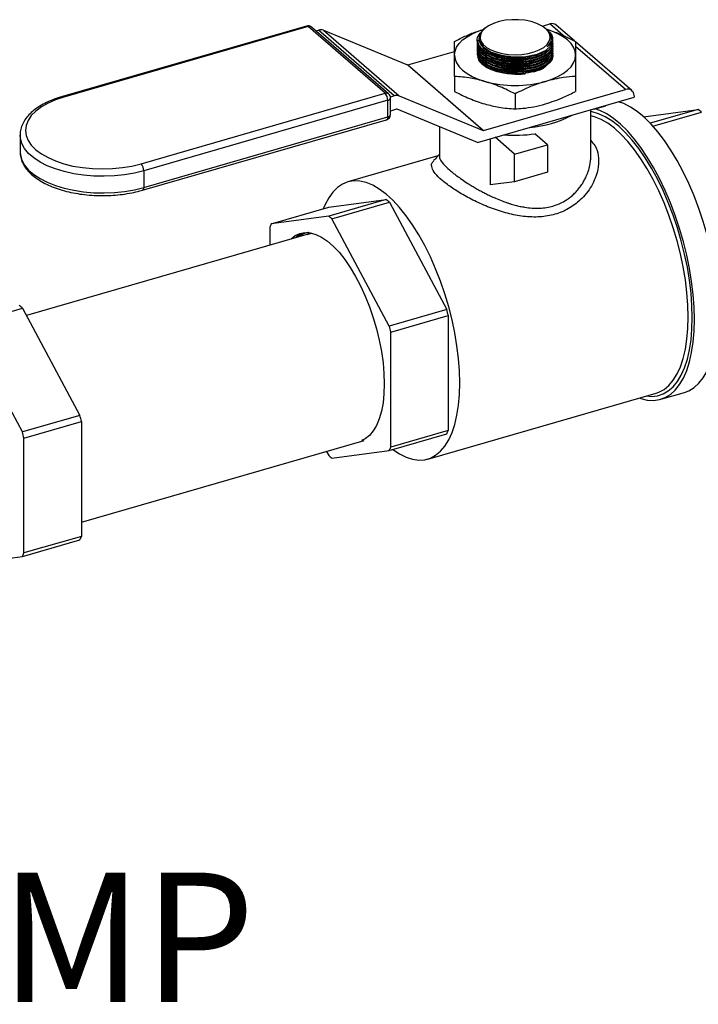
# Model space of a CAD drawing. Extents: x 29.5 to 42.5, y 16.9 to 27.3.
# Drawn here: x 35.7 to 36.3, y 18.4 to 19.3 of the extents above; entities that cross this region are included whole.
import ezdxf

# ---------------------------------------------------------------- set-up
doc = ezdxf.new("R2010")
doc.units = 0
doc.header["$LTSCALE"] = 0.2
doc.header["$MEASUREMENT"] = 0
doc.linetypes.add('SLD-SOLID', pattern=[0])
doc.layers.get('0').update_dxf_attribs({"linetype": 'CONTINUOUS'})
doc.styles.add('SIM1', font='ROMANS')

# ---------------------------------------------------------------- blocks, each defined once
blk = doc.blocks.new('A$C385863A4')
at = {"color": 7, "linetype": 'SLD-SOLID'}
for p, q in [((6.45045, 2.41611), (6.22407, 2.35076)), ((6.45184, 2.41564), (6.22546, 2.35029)), ((6.5233, 2.35376), (6.45184, 2.41564)), ((6.52657, 2.35321), (6.45511, 2.41509)), ((6.45913, 2.41161), (6.4615, 2.4123)), ((6.53171, 2.35149), (6.4615, 2.4123)), ((6.46606, 2.41217), (6.53627, 2.35137)), ((6.46606, 2.41217), (6.54397, 2.38001)), ((6.61728, 2.41517), (6.61607, 2.41432)), ((6.66917, 2.41601), (6.67606, 2.418)), ((6.6712, 2.41464), (6.67045, 2.41517)), ((6.68849, 2.40724), (6.67606, 2.418)), ((6.69903, 2.40229), (6.68206, 2.41699)), ((6.6088, 2.40339), (6.6088, 2.40306)), ((6.61016, 2.40489), (6.61014, 2.40432)), ((6.61014, 2.40432), (6.61015, 2.40354)), ((6.67756, 2.4041), (6.67757, 2.40445)), ((6.67893, 2.40334), (6.67893, 2.4036)), ((6.67893, 2.40108), (6.67893, 2.40143)), ((6.75227, 2.35619), (6.70003, 2.40143)), ((6.54439, 2.37999), (6.5877, 2.3925)), ((6.74626, 2.3572), (6.70003, 2.39724)), ((6.63312, 2.38623), (6.63351, 2.38616)), ((6.63312, 2.38398), (6.63351, 2.38391)), ((6.65309, 2.3877), (6.65325, 2.38771)), ((6.65309, 2.38544), (6.65344, 2.38548)), ((6.65309, 2.38319), (6.65344, 2.38322)), ((6.61418, 2.3192), (6.54397, 2.38001)), ((6.54439, 2.37999), (6.61459, 2.31919)), ((6.63312, 2.38172), (6.63351, 2.38165)), ((6.63312, 2.37947), (6.63351, 2.37939)), ((6.63312, 2.37721), (6.63351, 2.37714)), ((6.63312, 2.37496), (6.63351, 2.37488)), ((6.65309, 2.38093), (6.65344, 2.38097)), ((6.65309, 2.37868), (6.65344, 2.37871)), ((6.65309, 2.37642), (6.65344, 2.37646)), ((6.65309, 2.37416), (6.65344, 2.3742)), ((6.5877, 2.3694), (6.5877, 2.35547)), ((6.63312, 2.3727), (6.63351, 2.37263)), ((6.70003, 2.3694), (6.70003, 2.35547)), ((6.61459, 2.31919), (6.74626, 2.3572)), ((6.29692, 2.28841), (6.5233, 2.35376)), ((6.5258, 2.34726), (6.29942, 2.28191)), ((6.5258, 2.33187), (6.5258, 2.34726)), ((6.52819, 2.35048), (6.53171, 2.35149)), ((6.5283, 2.33404), (6.5283, 2.34943)), ((6.53627, 2.35137), (6.61418, 2.3192)), ((6.60889, 2.30816), (6.7542, 2.35011)), ((6.64386, 2.35318), (6.64386, 2.33926)), ((6.7542, 2.35155), (6.7542, 2.35011)), ((6.53399, 2.33893), (6.5283, 2.33728)), ((6.60889, 2.30816), (6.53441, 2.33892)), ((6.71407, 2.29538), (6.71407, 2.33853)), ((6.71679, 2.33931), (6.71705, 2.33908)), ((6.71705, 2.33908), (6.72787, 2.34221)), ((6.71705, 2.33908), (6.71705, 2.33939)), ((6.72787, 2.34221), (6.72787, 2.34251)), ((6.76297, 2.33203), (6.81379, 2.33884)), ((6.81379, 2.33884), (6.76922, 2.32597)), ((6.2983, 2.26388), (6.52468, 2.32923)), ((6.29942, 2.26652), (6.5258, 2.33187)), ((6.77171, 2.32329), (6.81674, 2.33629)), ((6.57365, 2.32271), (6.57365, 2.29538)), ((6.18473, 2.31502), (6.18473, 2.29963)), ((6.62088, 2.31162), (6.62088, 2.26877)), ((6.64342, 2.29734), (6.62542, 2.31293)), ((6.67382, 2.30612), (6.66224, 2.31615)), ((6.64342, 2.29734), (6.67382, 2.30612)), ((6.67382, 2.30612), (6.67382, 2.28057)), ((6.57235, 2.29571), (6.4887, 2.27156)), ((6.64342, 2.27179), (6.64342, 2.29734)), ((6.29942, 2.28191), (6.29942, 2.26652)), ((6.67382, 2.28057), (6.64342, 2.27179)), ((6.64342, 2.27179), (6.62088, 2.26877)), ((6.5243, 2.25527), (6.47099, 2.23988)), ((6.47108, 2.24814), (6.5243, 2.25527)), ((6.41777, 2.23275), (6.47108, 2.24814)), ((6.47393, 2.23733), (6.52724, 2.25272)), ((6.52724, 2.25272), (6.58046, 2.15341)), ((6.47099, 2.23988), (6.41777, 2.23275)), ((6.52716, 2.13802), (6.47393, 2.23733)), ((6.4163, 2.22961), (6.4163, 2.21296)), ((6.4549, 2.2241), (6.19059, 2.1478)), ((6.45218, 2.22332), (6.45182, 2.22321)), ((6.13369, 2.13911), (6.187, 2.1545)), ((6.187, 2.1545), (6.24022, 2.05519)), ((6.58046, 2.15341), (6.52716, 2.13802)), ((6.52863, 2.13233), (6.58194, 2.14771)), ((6.58194, 2.14771), (6.58194, 2.04127)), ((6.18691, 2.0398), (6.13369, 2.13911)), ((6.52863, 2.02588), (6.52863, 2.13233)), ((6.56284, 2.01471), (6.77464, 2.07585)), ((6.77894, 2.07007), (6.8009, 2.07641)), ((6.24022, 2.05519), (6.18691, 2.0398)), ((6.18839, 2.03411), (6.24169, 2.0495)), ((6.24169, 2.0495), (6.24169, 1.94305)), ((6.52716, 2.02274), (6.58046, 2.03813)), ((6.58194, 2.04127), (6.52863, 2.02588)), ((6.18839, 1.92766), (6.18839, 2.03411)), ((6.24169, 1.95612), (6.50389, 2.03181)), ((6.46906, 2.02176), (6.47099, 2.01816)), ((6.47393, 2.01561), (6.52716, 2.02274)), ((6.18691, 1.92452), (6.24022, 1.93991)), ((6.24169, 1.94305), (6.18839, 1.92766)), ((6.1322, 1.91719), (6.18691, 1.92452))]:
    blk.add_line(p, q, dxfattribs=at)
at = {"color": 7, "linetype": 'SLD-SOLID', "flags": 128}
for points in [[(6.67206, 2.41391), (6.66847, 2.41643), (6.66399, 2.41857), (6.65878, 2.42024), (6.65304, 2.42139), (6.64696, 2.42197), (6.64077, 2.42197), (6.63469, 2.42139), (6.62894, 2.42024), (6.62373, 2.41857), (6.61925, 2.41643), (6.61566, 2.41391), (6.61309, 2.41109), (6.61163, 2.40808), (6.61134, 2.40499), (6.61222, 2.40193), (6.61424, 2.399), (6.61734, 2.39632), (6.62139, 2.39398), (6.62626, 2.39207), (6.63176, 2.39065), (6.6377, 2.38978), (6.64386, 2.38949), (6.65003, 2.38978), (6.65596, 2.39065), (6.66147, 2.39207), (6.66633, 2.39398), (6.67039, 2.39632), (6.67348, 2.399), (6.67551, 2.40193), (6.67639, 2.40499), (6.67609, 2.40808), (6.67463, 2.41109), (6.67206, 2.41391)], [(6.5877, 2.38912), (6.58818, 2.39279), (6.58961, 2.39639), (6.59197, 2.39987), (6.59522, 2.40316), (6.5993, 2.40622), (6.60415, 2.40898), (6.60967, 2.4114), (6.61436, 2.41302)], [(6.6162, 2.41412), (6.61462, 2.41321), (6.61061, 2.40795), (6.61043, 2.40227), (6.6141, 2.39682), (6.6212, 2.3922), (6.63094, 2.38894), (6.64221, 2.38741), (6.65375, 2.38777), (6.66426, 2.38999), (6.67256, 2.39382), (6.67657, 2.39729), (6.67657, 2.39729)], [(6.70003, 2.38912), (6.69955, 2.39279), (6.69812, 2.39639), (6.69575, 2.39987), (6.6925, 2.40316), (6.68842, 2.40622), (6.68358, 2.40898), (6.67805, 2.4114), (6.6735, 2.41298)], [(6.61072, 2.40099), (6.61206, 2.39855), (6.61466, 2.39574), (6.61826, 2.39318), (6.62272, 2.39096), (6.62791, 2.38915), (6.63364, 2.38782), (6.63972, 2.387), (6.64594, 2.38674), (6.65209, 2.38703), (6.65795, 2.38786), (6.66334, 2.38922), (6.66806, 2.39105), (6.67196, 2.39328), (6.67251, 2.39369)], [(6.61589, 2.3925), (6.61826, 2.39093), (6.62272, 2.38871), (6.62791, 2.3869), (6.63364, 2.38556), (6.63972, 2.38475), (6.64594, 2.38448), (6.65209, 2.38477), (6.65795, 2.38561), (6.66334, 2.38696), (6.66806, 2.38879), (6.67196, 2.39103), (6.67298, 2.39179)], [(6.5877, 2.38912), (6.58818, 2.38546), (6.58961, 2.38185), (6.59197, 2.37837), (6.59522, 2.37508), (6.5993, 2.37202), (6.60415, 2.36926), (6.60967, 2.36684), (6.61578, 2.3648)], [(6.6135, 2.38036), (6.61079, 2.38329), (6.60978, 2.385)], [(6.67893, 2.38912), (6.67891, 2.38858), (6.67811, 2.38537), (6.67615, 2.38229), (6.67309, 2.37944), (6.66903, 2.37692), (6.66412, 2.37481), (6.65852, 2.37319), (6.65241, 2.37212), (6.64602, 2.37162), (6.63955, 2.37172), (6.63323, 2.37241), (6.62727, 2.37368), (6.62188, 2.37546), (6.61724, 2.37771), (6.6135, 2.38036)], [(6.61589, 2.39025), (6.61826, 2.38867), (6.62272, 2.38645), (6.62791, 2.38464), (6.63364, 2.38331), (6.63972, 2.38249), (6.64594, 2.38223), (6.65209, 2.38252), (6.65795, 2.38335), (6.66334, 2.38471), (6.66806, 2.38654), (6.67196, 2.38877), (6.67298, 2.38953)], [(6.61589, 2.38799), (6.61826, 2.38642), (6.62272, 2.3842), (6.62791, 2.38239), (6.63364, 2.38105), (6.63972, 2.38024), (6.64594, 2.37997), (6.65209, 2.38026), (6.65795, 2.3811), (6.66334, 2.38245), (6.66806, 2.38428), (6.67196, 2.38652), (6.67298, 2.38728)], [(6.61589, 2.38574), (6.61826, 2.38416), (6.62272, 2.38194), (6.62791, 2.38013), (6.63364, 2.3788), (6.63972, 2.37798), (6.64594, 2.37772), (6.65209, 2.37801), (6.65795, 2.37884), (6.66334, 2.3802), (6.66806, 2.38203), (6.67196, 2.38426), (6.67298, 2.38502)], [(6.61589, 2.38348), (6.61826, 2.38191), (6.62272, 2.37969), (6.62791, 2.37788), (6.63364, 2.37654), (6.63972, 2.37573), (6.64594, 2.37546), (6.65209, 2.37575), (6.65795, 2.37659), (6.66334, 2.37794), (6.66806, 2.37977), (6.67196, 2.38201), (6.67298, 2.38277)], [(6.67195, 2.3648), (6.67805, 2.36684), (6.68358, 2.36926), (6.68842, 2.37202), (6.6925, 2.37508), (6.69575, 2.37837), (6.69812, 2.38185), (6.69955, 2.38546), (6.70003, 2.38912)], [(6.61589, 2.38123), (6.61826, 2.37965), (6.62272, 2.37743), (6.62791, 2.37562), (6.63364, 2.37429), (6.63972, 2.37347), (6.64594, 2.37321), (6.65209, 2.3735), (6.65795, 2.37433), (6.66334, 2.37569), (6.66806, 2.37751), (6.67196, 2.37975), (6.67298, 2.38051)], [(6.22546, 2.35029), (6.21769, 2.34769), (6.21066, 2.34461), (6.2045, 2.3411), (6.1993, 2.33721), (6.19517, 2.33302), (6.19216, 2.3286), (6.19034, 2.32401), (6.18973, 2.31935), (6.19034, 2.31468), (6.19216, 2.3101), (6.19517, 2.30567), (6.1993, 2.30148), (6.2045, 2.2976), (6.21066, 2.29408), (6.21769, 2.291), (6.22546, 2.28841), (6.23384, 2.28634), (6.24269, 2.28484), (6.25186, 2.28392), (6.26119, 2.28362), (6.27051, 2.28392), (6.27968, 2.28484), (6.28853, 2.28634), (6.29692, 2.28841)], [(6.83216, 2.15051), (6.83187, 2.16182), (6.831, 2.17354), (6.82956, 2.18558), (6.82756, 2.19782), (6.82501, 2.21018), (6.82194, 2.22255), (6.81838, 2.23482), (6.81434, 2.2469), (6.80988, 2.25869), (6.80501, 2.27008), (6.79979, 2.28099), (6.79426, 2.29131), (6.78845, 2.30098), (6.78243, 2.3099), (6.77624, 2.31801), (6.76993, 2.32523), (6.76355, 2.33151), (6.75716, 2.33679), (6.75082, 2.34103), (6.74456, 2.34419), (6.7397, 2.34592)], [(6.80822, 2.14589), (6.80793, 2.15704), (6.80706, 2.16861), (6.80562, 2.18048), (6.80362, 2.19257), (6.80107, 2.20476), (6.798, 2.21695), (6.79444, 2.22904), (6.79041, 2.24092), (6.78596, 2.2525), (6.78111, 2.26368), (6.77591, 2.27435), (6.7704, 2.28443), (6.76464, 2.29383), (6.75866, 2.30247), (6.75253, 2.31029), (6.74629, 2.3172), (6.73999, 2.32316), (6.7337, 2.3281), (6.72745, 2.332), (6.72132, 2.33481), (6.71534, 2.33652), (6.71407, 2.33674)], [(6.8102, 2.14417), (6.80991, 2.15548), (6.80904, 2.1672), (6.8076, 2.17924), (6.80559, 2.19148), (6.80305, 2.20384), (6.79998, 2.21621), (6.79641, 2.22848), (6.79238, 2.24056), (6.78791, 2.25235), (6.78305, 2.26374), (6.77783, 2.27465), (6.77229, 2.28497), (6.76649, 2.29464), (6.76047, 2.30356), (6.75428, 2.31167), (6.74797, 2.31889), (6.74159, 2.32516), (6.7352, 2.33045), (6.72885, 2.33469), (6.72259, 2.33785), (6.71825, 2.33943)], [(6.5258, 2.33187), (6.52575, 2.33107), (6.52561, 2.33038), (6.52538, 2.32983), (6.52507, 2.32944), (6.52469, 2.32923), (6.52468, 2.32923)], [(6.8044, 2.1464), (6.80411, 2.15749), (6.80323, 2.169), (6.80178, 2.18081), (6.79976, 2.19283), (6.79719, 2.20496), (6.7941, 2.21707), (6.79051, 2.22908), (6.78646, 2.24086), (6.78198, 2.25233), (6.77711, 2.26337), (6.77189, 2.27389), (6.76637, 2.2838), (6.76059, 2.29301), (6.75462, 2.30144), (6.74849, 2.30902), (6.74227, 2.31568), (6.736, 2.32136), (6.72975, 2.32601), (6.72357, 2.32959), (6.71751, 2.33207), (6.71407, 2.33299)], [(6.29942, 2.28191), (6.29082, 2.27978), (6.28175, 2.2782), (6.27236, 2.2772), (6.26279, 2.2768), (6.2532, 2.277), (6.24373, 2.2778), (6.23454, 2.27919), (6.22576, 2.28114), (6.21755, 2.28363), (6.21003, 2.28661), (6.20331, 2.29004), (6.1975, 2.29386), (6.1927, 2.29802), (6.18898, 2.30245), (6.1864, 2.30707), (6.185, 2.31182), (6.18473, 2.31492)], [(6.18473, 2.29963), (6.185, 2.29643), (6.1864, 2.29168), (6.18898, 2.28706), (6.1927, 2.28263), (6.1975, 2.27847), (6.20331, 2.27465), (6.21003, 2.27122), (6.21755, 2.26824), (6.22576, 2.26575), (6.23454, 2.2638), (6.24373, 2.26241), (6.2532, 2.26161), (6.26279, 2.26141), (6.27236, 2.26181), (6.28175, 2.26281), (6.29082, 2.26439), (6.29942, 2.26652)], [(6.29942, 2.26652), (6.29937, 2.26572), (6.29923, 2.26503), (6.299, 2.26448), (6.29868, 2.26409), (6.29831, 2.26388), (6.2983, 2.26388)], [(6.5926, 2.08526), (6.59231, 2.09635), (6.59143, 2.10786), (6.58997, 2.11967), (6.58796, 2.13169), (6.58539, 2.14381), (6.5823, 2.15593), (6.57871, 2.16793), (6.57466, 2.17972), (6.57018, 2.19118), (6.56531, 2.20223), (6.56009, 2.21275), (6.55457, 2.22266), (6.54879, 2.23187), (6.54281, 2.2403), (6.53669, 2.24788), (6.53047, 2.25454), (6.5242, 2.26022), (6.51795, 2.26487), (6.51177, 2.26845), (6.50571, 2.27093), (6.49983, 2.27228), (6.49418, 2.2725), (6.4888, 2.27159), (6.48375, 2.26954), (6.47907, 2.26639), (6.4748, 2.26215), (6.47097, 2.25686), (6.46763, 2.25058), (6.46599, 2.24667)], [(6.4358, 2.21859), (6.4361, 2.21888), (6.44004, 2.22193), (6.44436, 2.22388), (6.449, 2.2247), (6.45393, 2.22438), (6.45906, 2.22293), (6.46436, 2.22036), (6.46975, 2.21671), (6.47517, 2.21201), (6.48056, 2.20633), (6.48586, 2.19972), (6.491, 2.19227), (6.49592, 2.18407), (6.50057, 2.1752), (6.50488, 2.16578), (6.50882, 2.15591), (6.51233, 2.14571), (6.51537, 2.1353), (6.51791, 2.12481), (6.51992, 2.11434), (6.52137, 2.10404), (6.52225, 2.09401), (6.52254, 2.08438), (6.52225, 2.07525), (6.52137, 2.06674), (6.51992, 2.05895), (6.51791, 2.05196), (6.51537, 2.04587), (6.51233, 2.04073), (6.50882, 2.03661), (6.50488, 2.03356), (6.50156, 2.03195)], [(6.45133, 2.223), (6.45181, 2.22321), (6.45496, 2.22417)], [(6.76563, 2.07325), (6.7704, 2.07285), (6.77591, 2.07339), (6.78111, 2.07506), (6.78596, 2.07783), (6.79041, 2.08169), (6.79444, 2.0866), (6.798, 2.09252), (6.80107, 2.0994), (6.80362, 2.10718), (6.80562, 2.1158), (6.80706, 2.12518), (6.80793, 2.13523), (6.80822, 2.14589)], [(6.77464, 2.07585), (6.77711, 2.07671), (6.78198, 2.07931), (6.78646, 2.08301), (6.79051, 2.08778), (6.7941, 2.09357), (6.79719, 2.10033), (6.79976, 2.10801), (6.80178, 2.11653), (6.80323, 2.12583), (6.80411, 2.13581), (6.8044, 2.1464)], [(6.8009, 2.07641), (6.80501, 2.07798), (6.80988, 2.08094), (6.81434, 2.08499), (6.81838, 2.09008), (6.82194, 2.09618), (6.82501, 2.10323), (6.82756, 2.11118), (6.82956, 2.11996), (6.831, 2.1295), (6.83187, 2.13971), (6.83216, 2.15051)], [(6.75917, 2.07139), (6.76047, 2.07093), (6.76649, 2.06942), (6.77229, 2.06903), (6.77783, 2.06977), (6.78305, 2.07164), (6.78791, 2.0746), (6.79238, 2.07865), (6.79641, 2.08374), (6.79998, 2.08984), (6.80305, 2.09689), (6.80559, 2.10484), (6.8076, 2.11362), (6.80904, 2.12315), (6.80991, 2.13337), (6.8102, 2.14417)], [(6.53037, 2.02367), (6.53047, 2.0236), (6.53669, 2.01948), (6.54281, 2.01644), (6.54879, 2.01452), (6.55457, 2.01374), (6.56009, 2.01408), (6.56531, 2.01557), (6.57018, 2.01817), (6.57466, 2.02187), (6.57871, 2.02664), (6.5823, 2.03243), (6.58539, 2.03919), (6.58796, 2.04687), (6.58997, 2.05539), (6.59143, 2.06469), (6.59231, 2.07467), (6.5926, 2.08526)]]:
    blk.add_lwpolyline(points, dxfattribs=at)
at = {"color": 7, "linetype": 'SLD-SOLID'}
for centre, radius, start, end in [((6.45184, 2.41131), 0.005, 49.10661, 106.10211), ((6.45071, 2.4146), 0.00154, 42.71288, 99.56591), ((6.45298, 2.41239), 0.00345, 51.66538, 109.24202), ((6.46361, 2.4057), 0.00692, 69.2029, 107.68964), ((6.67815, 2.41214), 0.00623, 51.22138, 109.68572), ((6.66761, 2.40481), 0.00998, 307.47341, 355.91478), ((6.66916, 2.4036), 0.00974, 319.60554, 14.4822), ((6.64577, 2.45519), 0.06789, 259.60164, 276.1897), ((6.54419, 2.38059), 0.000629, 249.2035, 287.69002), ((6.64386, 2.46677), 0.10577, 254.60214, 285.39778), ((6.74839, 2.35178), 0.00582, 357.76462, 111.38494), ((6.22433, 2.34925), 0.00154, 42.71348, 99.55684), ((6.52443, 2.3505), 0.00345, 51.66538, 109.24202), ((6.51632, 2.34734), 0.00948, 359.5141, 42.58988), ((6.52556, 2.35006), 0.00281, 274.84294, 346.94267), ((6.5233, 2.34943), 0.005, 0, 49.10661), ((6.53382, 2.3449), 0.00692, 69.2029, 107.68964), ((6.53418, 2.33833), 0.000629, 69.20267, 107.69048), ((6.75926, 2.2729), 0.08557, 47.80198, 50.41123), ((6.5233, 2.33404), 0.005, 286.10211, 0), ((6.52556, 2.33467), 0.00281, 274.84294, 346.94267), ((6.64953, 2.42333), 0.10145, 274.49781, 297.70642), ((6.6144, 2.31979), 0.000629, 249.2035, 287.69002), ((6.64385, 2.4534), 0.13848, 265.76419, 277.63025), ((6.28994, 2.28199), 0.00948, 359.5141, 42.58988), ((6.46977, 2.18933), 0.08557, 47.80198, 50.41123), ((6.41646, 2.17394), 0.08557, 47.80198, 50.41123), ((6.47178, 2.20552), 0.06049, 153.24795, 156.53585), ((6.45307, 2.20526), 0.01942, 93.40515, 131.1233), ((6.4543, 2.20543), 0.01922, 95.19641, 128.52445), ((6.12952, 2.09111), 0.08557, 47.80198, 50.41123), ((6.29571, 2.07671), 0.29491, 13.93113, 15.07373), ((6.2424, 2.06133), 0.29491, 13.93113, 15.07373), ((5.95546, 1.9785), 0.29491, 13.93113, 15.07373), ((5.90216, 1.96311), 0.29491, 13.93113, 15.07373), ((6.52633, 2.06541), 0.06062, 333.25145, 336.53235), ((6.52845, 2.08153), 0.08554, 227.80156, 230.41165), ((6.47302, 2.05002), 0.06062, 333.25145, 336.53235), ((6.18609, 1.96719), 0.06062, 333.25145, 336.53235), ((6.13278, 1.9518), 0.06062, 333.25145, 336.53235)]:
    blk.add_arc(centre, radius, start, end, dxfattribs=at)
for points, knots in [([(6.5877, 2.40183), (6.59005, 2.40302), (6.59583, 2.40595), (6.60476, 2.40989), (6.61136, 2.412), (6.61445, 2.41299)], [0, 0, 0, 0, 0.267299, 0.656644, 1, 1, 1, 1]), ([(6.6405, 2.38563), (6.63661, 2.38611), (6.62884, 2.38707), (6.61898, 2.39074), (6.61186, 2.3956), (6.60851, 2.40123), (6.60855, 2.40636), (6.61124, 2.40908), (6.61226, 2.41011)], [0, 0, 0, 0, 0.178273, 0.356538, 0.534689, 0.712778, 0.890875, 1, 1, 1, 1]), ([(6.67368, 2.39689), (6.67483, 2.39821), (6.6775, 2.40127), (6.6779, 2.40656), (6.67572, 2.41133), (6.67219, 2.4136), (6.671, 2.41436)], [0, 0, 0, 0, 0.231117, 0.537606, 0.843884, 1, 1, 1, 1]), ([(6.67341, 2.41293), (6.67729, 2.41167), (6.68626, 2.40875), (6.69504, 2.40433), (6.70003, 2.40183)], [0, 0, 0, 0, 0.43238, 1, 1, 1, 1]), ([(6.67452, 2.41164), (6.67589, 2.41033), (6.67777, 2.40853), (6.67841, 2.40658), (6.67859, 2.40603)], [0, 0, 0, 0, 0.722851, 1, 1, 1, 1]), ([(6.5877, 2.38912), (6.5877, 2.39149), (6.5877, 2.39663), (6.5877, 2.40001), (6.5877, 2.40183)], [0, 0, 0, 0, 0.46178, 1, 1, 1, 1]), ([(6.64049, 2.38338), (6.63661, 2.38386), (6.62884, 2.38482), (6.61892, 2.38849), (6.61204, 2.39334), (6.6087, 2.39784), (6.60914, 2.40043), (6.60926, 2.40113)], [0, 0, 0, 0, 0.22889, 0.457767, 0.686501, 0.915149, 1, 1, 1, 1]), ([(6.60917, 2.40307), (6.60924, 2.40163), (6.6094, 2.39828), (6.61427, 2.39329), (6.62242, 2.38887), (6.63177, 2.38621), (6.63808, 2.38554), (6.64051, 2.38528)], [0, 0, 0, 0, 0.171919, 0.400382, 0.628752, 0.857145, 1, 1, 1, 1]), ([(6.60917, 2.40082), (6.60924, 2.39938), (6.6094, 2.39602), (6.61427, 2.39103), (6.62242, 2.38661), (6.63177, 2.38395), (6.63808, 2.38328), (6.64051, 2.38303)], [0, 0, 0, 0, 0.171919, 0.400382, 0.628752, 0.857145, 1, 1, 1, 1]), ([(6.6785, 2.40142), (6.67862, 2.40082), (6.67912, 2.39831), (6.67596, 2.39409), (6.66929, 2.38953), (6.65948, 2.38645), (6.64938, 2.38524), (6.64297, 2.38553), (6.6405, 2.38563)], [0, 0, 0, 0, 0.063598, 0.26579, 0.468121, 0.670585, 0.87312, 1, 1, 1, 1]), ([(6.64051, 2.38528), (6.64447, 2.38517), (6.6524, 2.38496), (6.66345, 2.38707), (6.67217, 2.39074), (6.67791, 2.39562), (6.67852, 2.39931), (6.67881, 2.40109)], [0, 0, 0, 0, 0.202514, 0.405035, 0.60763, 0.810207, 1, 1, 1, 1]), ([(6.67859, 2.40603), (6.67866, 2.40484), (6.67884, 2.40198), (6.67653, 2.39891), (6.67419, 2.39725), (6.67368, 2.39689)], [0, 0, 0, 0, 0.360001, 0.860249, 1, 1, 1, 1]), ([(6.67657, 2.39729), (6.67795, 2.3991), (6.67946, 2.40108), (6.67881, 2.40315), (6.67876, 2.40333)], [0, 0, 0, 0, 0.914931, 1, 1, 1, 1]), ([(6.70003, 2.40183), (6.70003, 2.40016), (6.70003, 2.3968), (6.70003, 2.39169), (6.70003, 2.38912)], [0, 0, 0, 0, 0.496963, 1, 1, 1, 1]), ([(6.64049, 2.38112), (6.63661, 2.3816), (6.62884, 2.38256), (6.61892, 2.38624), (6.61204, 2.39108), (6.6087, 2.39558), (6.60914, 2.39817), (6.60926, 2.39887)], [0, 0, 0, 0, 0.22889, 0.457767, 0.686501, 0.915149, 1, 1, 1, 1]), ([(6.64049, 2.37887), (6.63661, 2.37935), (6.62884, 2.3803), (6.61892, 2.38398), (6.61204, 2.38883), (6.6087, 2.39333), (6.60914, 2.39592), (6.60926, 2.39662)], [0, 0, 0, 0, 0.22889, 0.457767, 0.686501, 0.915149, 1, 1, 1, 1]), ([(6.64049, 2.37661), (6.63661, 2.37709), (6.62884, 2.37805), (6.61892, 2.38173), (6.61204, 2.38657), (6.6087, 2.39107), (6.60914, 2.39366), (6.60926, 2.39436)], [0, 0, 0, 0, 0.22889, 0.457767, 0.686501, 0.915149, 1, 1, 1, 1]), ([(6.64049, 2.37436), (6.63661, 2.37484), (6.62884, 2.37579), (6.61892, 2.37947), (6.61204, 2.38432), (6.6087, 2.38881), (6.60914, 2.39141), (6.60926, 2.39211)], [0, 0, 0, 0, 0.22889, 0.457767, 0.686501, 0.915149, 1, 1, 1, 1]), ([(6.60917, 2.39856), (6.60924, 2.39712), (6.6094, 2.39377), (6.61427, 2.38878), (6.62242, 2.38436), (6.63177, 2.3817), (6.63808, 2.38103), (6.64051, 2.38077)], [0, 0, 0, 0, 0.171919, 0.400382, 0.628752, 0.857145, 1, 1, 1, 1]), ([(6.60917, 2.39631), (6.60924, 2.39487), (6.6094, 2.39151), (6.61427, 2.38652), (6.62242, 2.3821), (6.63177, 2.37944), (6.63808, 2.37877), (6.64051, 2.37852)], [0, 0, 0, 0, 0.171919, 0.400382, 0.628752, 0.857145, 1, 1, 1, 1]), ([(6.60917, 2.39405), (6.60924, 2.39261), (6.6094, 2.38926), (6.61427, 2.38427), (6.62242, 2.37985), (6.63177, 2.37719), (6.63808, 2.37652), (6.64051, 2.37626)], [0, 0, 0, 0, 0.171919, 0.400382, 0.628752, 0.857145, 1, 1, 1, 1]), ([(6.60917, 2.39179), (6.60924, 2.39036), (6.6094, 2.387), (6.61427, 2.38201), (6.62242, 2.37759), (6.63177, 2.37493), (6.63808, 2.37426), (6.64051, 2.37401)], [0, 0, 0, 0, 0.171919, 0.400382, 0.628752, 0.857145, 1, 1, 1, 1]), ([(6.6785, 2.39916), (6.67862, 2.39856), (6.67912, 2.39605), (6.67596, 2.39183), (6.66928, 2.38727), (6.65947, 2.3842), (6.64937, 2.38299), (6.64296, 2.38327), (6.64049, 2.38338)], [0, 0, 0, 0, 0.0637612, 0.265917, 0.4682121, 0.6706418, 0.8731418, 1, 1, 1, 1]), ([(6.6785, 2.39691), (6.67862, 2.39631), (6.67912, 2.3938), (6.67596, 2.38958), (6.66928, 2.38502), (6.65947, 2.38194), (6.64937, 2.38073), (6.64296, 2.38102), (6.64049, 2.38112)], [0, 0, 0, 0, 0.063761, 0.265917, 0.468212, 0.670642, 0.873142, 1, 1, 1, 1]), ([(6.6785, 2.39465), (6.67862, 2.39405), (6.67912, 2.39154), (6.67596, 2.38732), (6.66928, 2.38276), (6.65947, 2.37969), (6.64937, 2.37848), (6.64296, 2.37876), (6.64049, 2.37887)], [0, 0, 0, 0, 0.063761, 0.265917, 0.468212, 0.670642, 0.873142, 1, 1, 1, 1]), ([(6.6785, 2.3924), (6.67862, 2.3918), (6.67912, 2.38929), (6.67596, 2.38506), (6.66928, 2.38051), (6.65947, 2.37743), (6.64937, 2.37622), (6.64296, 2.3765), (6.64049, 2.37661)], [0, 0, 0, 0, 0.063761, 0.265917, 0.468212, 0.670642, 0.873142, 1, 1, 1, 1]), ([(6.64051, 2.38303), (6.64447, 2.38292), (6.6524, 2.3827), (6.66345, 2.38481), (6.67214, 2.38849), (6.67757, 2.39297), (6.67817, 2.39621), (6.67841, 2.39756)], [0, 0, 0, 0, 0.212338, 0.424683, 0.637105, 0.84951, 1, 1, 1, 1]), ([(6.64051, 2.38077), (6.64447, 2.38066), (6.6524, 2.38044), (6.66345, 2.38256), (6.67217, 2.38623), (6.67791, 2.39111), (6.67852, 2.3948), (6.67881, 2.39658)], [0, 0, 0, 0, 0.202514, 0.405035, 0.60763, 0.810207, 1, 1, 1, 1]), ([(6.64051, 2.37852), (6.64447, 2.37841), (6.6524, 2.37819), (6.66345, 2.3803), (6.67217, 2.38398), (6.67791, 2.38885), (6.67852, 2.39254), (6.67881, 2.39432)], [0, 0, 0, 0, 0.202514, 0.405035, 0.60763, 0.810207, 1, 1, 1, 1]), ([(6.64051, 2.37626), (6.64447, 2.37615), (6.6524, 2.37593), (6.66345, 2.37805), (6.67217, 2.38172), (6.67791, 2.3866), (6.67852, 2.39029), (6.67881, 2.39207)], [0, 0, 0, 0, 0.202514, 0.405035, 0.60763, 0.810207, 1, 1, 1, 1]), ([(6.5877, 2.3694), (6.5877, 2.37304), (6.5877, 2.38037), (6.5877, 2.38619), (6.5877, 2.38912)], [0, 0, 0, 0, 0.49696, 1, 1, 1, 1]), ([(6.64049, 2.3721), (6.6366, 2.37258), (6.62882, 2.37354), (6.61902, 2.37722), (6.61183, 2.38195), (6.61012, 2.38562), (6.6093, 2.38739)], [0, 0, 0, 0, 0.254266, 0.508517, 0.762609, 1, 1, 1, 1]), ([(6.60934, 2.38855), (6.60942, 2.38744), (6.60961, 2.38443), (6.6143, 2.37976), (6.62241, 2.37534), (6.63177, 2.37268), (6.63808, 2.37201), (6.64051, 2.37175)], [0, 0, 0, 0, 0.137606, 0.375536, 0.613369, 0.851225, 1, 1, 1, 1]), ([(6.67825, 2.38754), (6.67755, 2.38597), (6.67602, 2.38255), (6.66917, 2.37826), (6.6595, 2.37517), (6.64936, 2.37397), (6.64296, 2.37425), (6.64049, 2.37436)], [0, 0, 0, 0, 0.189627, 0.412946, 0.636413, 0.859958, 1, 1, 1, 1]), ([(6.64051, 2.37401), (6.64447, 2.3739), (6.6524, 2.37368), (6.66345, 2.37579), (6.67217, 2.37947), (6.67791, 2.38434), (6.67852, 2.38803), (6.67881, 2.38981)], [0, 0, 0, 0, 0.202514, 0.405035, 0.60763, 0.810207, 1, 1, 1, 1]), ([(6.70003, 2.38912), (6.70003, 2.38645), (6.70003, 2.38066), (6.70003, 2.37334), (6.70003, 2.3694)], [0, 0, 0, 0, 0.461776, 1, 1, 1, 1]), ([(6.67237, 2.37863), (6.67125, 2.3778), (6.66802, 2.37541), (6.65938, 2.37296), (6.64938, 2.37171), (6.64296, 2.37199), (6.64049, 2.3721)], [0, 0, 0, 0, 0.168774, 0.485187, 0.801711, 1, 1, 1, 1]), ([(6.61578, 2.3648), (6.61141, 2.36591), (6.60195, 2.36831), (6.59268, 2.36902), (6.5877, 2.3694)], [0, 0, 0, 0, 0.461781, 1, 1, 1, 1]), ([(6.64386, 2.35318), (6.63926, 2.3555), (6.63, 2.36016), (6.62054, 2.36325), (6.61578, 2.3648)], [0, 0, 0, 0, 0.496963, 1, 1, 1, 1]), ([(6.64051, 2.37175), (6.64457, 2.37149), (6.64907, 2.37121), (6.65303, 2.37197), (6.65342, 2.37204)], [0, 0, 0, 0, 0.902923, 1, 1, 1, 1]), ([(6.67195, 2.3648), (6.66844, 2.36368), (6.66139, 2.36144), (6.65202, 2.35733), (6.64621, 2.35438), (6.64386, 2.35318)], [0, 0, 0, 0, 0.370951, 0.745216, 1, 1, 1, 1]), ([(6.70003, 2.3694), (6.69632, 2.36914), (6.68707, 2.36849), (6.67761, 2.36618), (6.67195, 2.3648)], [0, 0, 0, 0, 0.4016722, 1, 1, 1, 1]), ([(6.5877, 2.35547), (6.5923, 2.35316), (6.60156, 2.3485), (6.61102, 2.34541), (6.61578, 2.34385)], [0, 0, 0, 0, 0.496963, 1, 1, 1, 1]), ([(6.67195, 2.34385), (6.67761, 2.34574), (6.68707, 2.3489), (6.69632, 2.35359), (6.70003, 2.35547)], [0, 0, 0, 0, 0.5983278, 1, 1, 1, 1]), ([(6.22407, 2.35076), (6.22272, 2.35036), (6.21879, 2.34917), (6.21269, 2.34684), (6.20605, 2.34365), (6.20015, 2.34003), (6.19505, 2.33599), (6.19087, 2.33158), (6.18767, 2.32687), (6.18564, 2.32194), (6.1847, 2.3179), (6.18482, 2.31556), (6.18486, 2.3149)], [0, 0, 0, 0, 0.059309, 0.1722224, 0.2855707, 0.3994096, 0.5136594, 0.6277661, 0.7406321, 0.8508742, 0.9577253, 1, 1, 1, 1]), ([(6.61578, 2.34385), (6.62015, 2.34274), (6.62961, 2.34034), (6.63888, 2.33964), (6.64386, 2.33926)], [0, 0, 0, 0, 0.461775, 1, 1, 1, 1]), ([(6.64386, 2.33926), (6.64621, 2.33942), (6.65199, 2.33982), (6.66136, 2.34112), (6.66841, 2.34294), (6.67195, 2.34385)], [0, 0, 0, 0, 0.254784, 0.6259, 1, 1, 1, 1]), ([(6.71407, 2.30991), (6.71544, 2.30841), (6.719, 2.3045), (6.72131, 2.29609), (6.72145, 2.28572), (6.71881, 2.27603), (6.7148, 2.26772), (6.71016, 2.26094), (6.70341, 2.25364), (6.69391, 2.24654), (6.68107, 2.24117), (6.66922, 2.23913), (6.65929, 2.23898), (6.64926, 2.23976), (6.63663, 2.24219), (6.62193, 2.24699), (6.60793, 2.25299), (6.59524, 2.25974), (6.58403, 2.26674), (6.57856, 2.27116), (6.57584, 2.27335)], [0, 0, 0, 0, 0.039004, 0.101718, 0.164405, 0.228235, 0.27185, 0.314692, 0.357401, 0.423733, 0.488751, 0.553654, 0.586507, 0.620108, 0.684284, 0.749486, 0.813371, 0.875858, 0.938498, 1, 1, 1, 1]), ([(6.18484, 2.30019), (6.18482, 2.29899), (6.18479, 2.29617), (6.18594, 2.29178), (6.18806, 2.28715), (6.19117, 2.28271), (6.19523, 2.2785), (6.20023, 2.27457), (6.20608, 2.27098), (6.2127, 2.26779), (6.21996, 2.26505), (6.22777, 2.26278), (6.23602, 2.26101), (6.24458, 2.25975), (6.25337, 2.25902), (6.26225, 2.25881), (6.27112, 2.25914), (6.27985, 2.26), (6.28819, 2.26136), (6.29429, 2.26275), (6.29753, 2.26367), (6.2983, 2.26388)], [0, 0, 0, 0, 0.038374, 0.090336, 0.142645, 0.196162, 0.251174, 0.307385, 0.364236, 0.421246, 0.478144, 0.534877, 0.591455, 0.647911, 0.704282, 0.760608, 0.816929, 0.873274, 0.929679, 0.983274, 1, 1, 1, 1]), ([(6.57584, 2.27335), (6.57364, 2.27541), (6.56918, 2.27958), (6.56644, 2.28474), (6.56608, 2.2886), (6.56791, 2.2905), (6.56863, 2.29125)], [0, 0, 0, 0, 0.269872, 0.544632, 0.819319, 1, 1, 1, 1]), ([(6.57365, 2.29712), (6.57298, 2.29639), (6.5712, 2.29445), (6.56942, 2.29252), (6.56832, 2.29132)], [0, 0, 0, 0, 0.378248, 1, 1, 1, 1]), ([(6.57373, 2.29538), (6.57371, 2.2952), (6.57362, 2.29447), (6.57437, 2.29226), (6.57675, 2.28846), (6.58099, 2.28455), (6.58306, 2.28265)], [0, 0, 0, 0, 0.061105, 0.244403, 0.632742, 1, 1, 1, 1]), ([(6.58306, 2.28265), (6.58556, 2.28059), (6.58936, 2.27747), (6.59588, 2.27293), (6.60062, 2.26985), (6.60499, 2.26718), (6.60888, 2.26491), (6.61279, 2.26276), (6.61678, 2.26067), (6.62099, 2.2586), (6.62609, 2.25628), (6.63132, 2.25415), (6.63578, 2.25253), (6.63978, 2.25121), (6.64382, 2.25004), (6.64838, 2.24896), (6.656, 2.24752), (6.66646, 2.24682), (6.67918, 2.24879), (6.68786, 2.25259), (6.69344, 2.25625), (6.69674, 2.25884), (6.69931, 2.26126), (6.70127, 2.26336), (6.70273, 2.26507), (6.70417, 2.26692), (6.70559, 2.26892), (6.7072, 2.27144), (6.70858, 2.27396), (6.7098, 2.2765), (6.71076, 2.27875), (6.71207, 2.2823), (6.71323, 2.28667), (6.71399, 2.29142), (6.71399, 2.29416), (6.71399, 2.29538)], [0, 0, 0, 0, 0.072189, 0.109856, 0.148682, 0.172273, 0.197296, 0.223765, 0.245152, 0.270151, 0.298763, 0.334317, 0.359427, 0.37409, 0.401367, 0.426464, 0.449391, 0.527148, 0.598335, 0.669653, 0.694842, 0.720788, 0.74753, 0.760999, 0.775238, 0.790249, 0.806035, 0.822596, 0.848617, 0.86244, 0.878836, 0.897806, 0.939376, 0.972884, 1, 1, 1, 1])]:
    blk.add_open_spline(points, degree=3, knots=knots, dxfattribs=at)

msp = doc.modelspace()

# ---------------------------------------------------------------- block references
msp.add_blockref('A$C385863A4', (29.53146, 16.88723))

# ---------------------------------------------------------------- texts
at = {"insert": (35.47583, 18.4431), "char_height": 0.12, "attachment_point": 4, "style": 'SIM1'}
msp.add_mtext('PUMP', dxfattribs=at)

doc.saveas('drawing.dxf')
